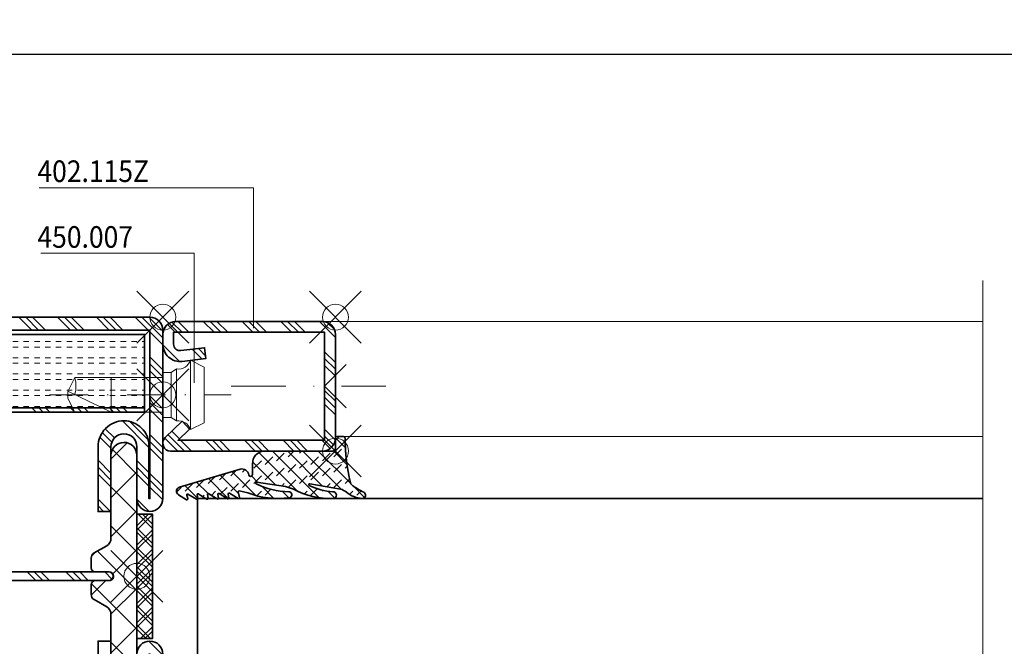
# Model space of a CAD drawing. Units: millimetres. Extents: x 24 to 1125, y 16 to 797.
# Drawn here: x 494 to 608, y 703 to 775 of the extents above; entities that cross this region are included whole.
import ezdxf

# ---------------------------------------------------------------- set-up
doc = ezdxf.new("R2010")
doc.units = ezdxf.units.MM
doc.header["$PDMODE"] = 35
doc.header["$PDSIZE"] = 3
doc.linetypes.add('STRICHPUNKT2', pattern=[12.699999999999998, 6.349999999999999, -3.174999999999999, 0, -3.174999999999999])
for name, color, linetype, lineweight in [('alu_thick_JAG', 50, 'Continuous', 35), ('axis_JAG', 31, 'STRICHPUNKT2', 18), ('dim_JAG-0', 12, 'Continuous', 18), ('dim_JAG-0 @ 2', 12, 'Continuous', 18), ('glass_thick_JAG', 110, 'Continuous', 35), ('hatch_JAG', 116, 'Continuous', 9), ('insulator_thick_JAG', 240, 'Continuous', 35), ('intersection_JAG', 31, 'JAG-ZIGZAG', 18), ('item_thin_JAG', 124, 'Continuous', 18), ('plastic_thick_JAG', 20, 'Continuous', 35), ('seal_thick_JAG', 10, 'Continuous', 35), ('seal_thin_JAG', 14, 'Continuous', 18), ('steel_thick_JAG', 130, 'Continuous', 35), ('steel_thin_JAG', 134, 'Continuous', 18), ('text_thin_JAG', 45, 'Continuous', 18)]:
    doc.layers.add(name, color=color, linetype=linetype, lineweight=lineweight)
doc.layers.add('insertionpoint_JAG', color=3, linetype='Continuous', lineweight=18, plot=False)
doc.styles.add('Jansen', font='arial.ttf', dxfattribs={"width": 0.9})
doc.linetypes.add('JAG-ZIGZAG', pattern='A,0.00017,[1,JAG-ZIGZAG,S=1,R=0,X=0,Y=0],-17', length=17.00017)
doc.dimstyles.new('Jansen$0', dxfattribs={"dimtxt": 2.5, "dimasz": 2, "dimexe": 2, "dimexo": 2, "dimtad": 1, "dimrnd": 0.01, "dimdsep": 46, "dimtxsty": 'Jansen', "dimblk": 'OBLIQUE', "dimcen": 2.5, "dimdle": 2, "dimclrd": 256, "dimclre": 256, "dimclrt": 50, "dimadec": 0, "dimazin": 2, "dimtfac": 1, "dimtix": 1, "dimtmove": 0, "dimatfit": 3, "dimfxl": 1, "dimtfill": 1, "dimarcsym": 0})
pattern_1 = [(45, (0, 0), (-2.245064030267287, 2.245064030267288), []), (45, (0, 1.587499999999999), (-2.245064030267287, 2.245064030267288), []), (45, (0, 0.79375), (-2.245064030267287, 2.245064030267288), [])]
pattern_2 = [(0, (0, 0.625), (0, 1.875), [0.625, -0.625]), (0, (0, 1.25), (0, 1.875), [0.625, -0.625])]
pattern_3 = [(45, (0, 0), (-2.245064030267287, 2.245064030267288), [5, -1]), (45, (1.587499999999999, 0), (-2.245064030267287, 2.245064030267288), [5, -1]), (45, (0.79375, 0), (-2.245064030267287, 2.245064030267288), [5, -1])]
pattern_4 = [(45, (0, 0), (-2.245064030267287, 2.245064030267288), []), (135, (0, 0), (-2.245064030267288, -2.245064030267287), [])]

# ---------------------------------------------------------------- blocks, each defined once
blk = doc.blocks.new('6301142')
at = {"layer": 'hatch_JAG'}
h = blk.add_hatch(dxfattribs=at)
h.set_pattern_fill('JAG_STEEL', color=256)
h.set_pattern_definition(pattern_1)
edge = h.paths.add_edge_path()
edge.add_line((-16.5, 52.9999999999998), (-25, 52.9999999999998))
edge.add_line((-25, 52.9999999999998), (-25, 58.49999999999979))
edge.add_arc((-26.5, 58.49999999999979), 1.5, 0, 90)
edge.add_line((-26.5, 59.99999999999978), (-63.5, 59.9999999999998))
edge.add_arc((-63.5, 58.4999999999998), 1.5, 90, 180)
edge.add_line((-65, 58.4999999999998), (-65, 38.9999999999998))
edge.add_arc((-63.5, 38.9999999999998), 1.5, 180, 270)
edge.add_arc((-63.5, 38.9999999999998), 1.5, 270, 360)
edge.add_line((-62, 38.9999999999998), (-62, 44.9999999999998))
edge.add_arc((-60.5, 44.9999999999998), 1.5, 90, 180, ccw=False)
edge.add_arc((-60.5, 44.9999999999998), 1.5, 0, 90, ccw=False)
edge.add_line((-59, 44.9999999999998), (-59, 37.4999999999998))
edge.add_line((-59, 37.4999999999998), (-57.5, 37.4999999999998))
edge.add_line((-57.5, 37.4999999999998), (-57.5, 44.9999999999998))
edge.add_arc((-60.5, 45.00000000000028), 3, 359.9999999999908, 449.9999999999984)
edge.add_arc((-60.5, 45.10000000000029), 2.899999999999998, 89.99999999999847, 180.0000000000001)
edge.add_line((-63.39999999999999, 45.10000000000028), (-63.39999999999999, 38.9999999999998))
edge.add_line((-63.39999999999999, 38.9999999999998), (-63.5, 38.9999999999998))
edge.add_line((-63.5, 38.9999999999998), (-63.5, 58.49999999999981))
edge.add_line((-63.5, 58.49999999999981), (-26.5, 58.49999999999979))
edge.add_line((-26.5, 58.49999999999979), (-26.5, 52.99999999999982))
edge.add_arc((-25, 52.99999999999982), 1.5, 180, 269.9999999999997)
edge.add_line((-25.00000000000001, 51.49999999999981), (-16.5, 51.49999999999979))
edge.add_line((-16.5, 51.49999999999979), (-16.5, 38.9999999999998))
edge.add_line((-16.5, 38.9999999999998), (-16.6, 38.9999999999998))
edge.add_line((-16.6, 38.9999999999998), (-16.6, 45.09999999999979))
edge.add_arc((-19.5, 45.09999999999991), 2.900000000000002, 359.9999999999976, 450.000000000002)
edge.add_arc((-19.5, 44.99999999999992), 3, 90.00000000000205, 180)
edge.add_line((-22.5, 44.99999999999992), (-22.5, 37.4999999999998))
edge.add_line((-22.5, 37.4999999999998), (-21, 37.4999999999998))
edge.add_line((-21, 37.4999999999998), (-21, 44.9999999999998))
edge.add_arc((-19.5, 44.9999999999998), 1.5, 90, 180, ccw=False)
edge.add_arc((-19.5, 44.9999999999998), 1.5, 0, 90, ccw=False)
edge.add_line((-18, 44.9999999999998), (-18, 38.9999999999998))
edge.add_arc((-16.5, 38.9999999999998), 1.5, 180, 270)
edge.add_arc((-16.5, 38.9999999999998), 1.5, 270, 360)
edge.add_line((-15, 38.9999999999998), (-15, 51.4999999999998))
edge.add_arc((-16.5, 51.4999999999998), 1.5, 0, 90)
h.paths.add_polyline_path([(-62.89272452427473, 49.00920735026413), (-16.89272452427473, 49.00920735026413), (-16.89272452427473, 49.50920735026413), (-62.89272452427473, 49.50920735026413)], flags=17)
h = blk.add_hatch(dxfattribs=at)
h.set_pattern_fill('JAG_GYPSUM', color=256, scale=5)
h.set_pattern_definition(pattern_2)
h.paths.add_polyline_path([(-26.89272452427474, 49.50920735026413), (-26.89272452427474, 58.00920735026413), (-62.89272452427472, 58.00920735026412), (-62.89272452427474, 49.50920735026413)])
h = blk.add_hatch(dxfattribs=at)
h.set_pattern_fill('JAG_PLASTIC', color=256)
h.set_pattern_definition(pattern_4)
h.paths.add_polyline_path([(-58.79999999999992, 30.49999999999991), (-57.19999999999996, 30.49999999999992, 0.4142135623730951), (-56.69999999999996, 30.99999999999992), (-56.69999999999996, 32.09585481156711, 0.267949192431109), (-57.04999999999992, 32.70207259421621), (-58.49999999999997, 33.53923048454124, -0.2679491924311248), (-58.99999999999997, 34.40525588832568), (-58.99999999999991, 43.9999999999999, 0.4142135623730972), (-60.49999999999991, 45.49999999999991, 0.4142135623731177), (-62.00000000000002, 43.99999999999991), (-61.99999999999997, 15.99999999999991, 0.4142135623730958), (-60.49999999999997, 14.49999999999991, 0.4142135623731075), (-58.99999999999991, 15.99999999999991), (-58.99999999999997, 25.59474411167412, -0.2679491924311342), (-58.49999999999997, 26.4607695154586), (-57.04999999999998, 27.29792740578353, 0.2679491924311359), (-56.69999999999996, 27.90414518843264), (-56.69999999999996, 28.99999999999991, 0.4142135623730951), (-57.19999999999996, 29.49999999999992), (-58.79999999999992, 29.49999999999992, -0.4142135623731062), (-59.29999999999992, 29.99999999999995, -0.4142135623730805)])
h = blk.add_hatch(dxfattribs=at)
h.set_pattern_fill('JAG_PLASTIC', color=256)
h.set_pattern_definition(pattern_4)
h.paths.add_polyline_path([(-21.20000000000008, 30.49999999999992, -0.4142135623730826), (-20.70000000000007, 29.99999999999995, -0.4142135623731062), (-21.20000000000008, 29.49999999999992), (-22.80000000000004, 29.49999999999992, 0.4142135623730951), (-23.30000000000004, 28.99999999999991), (-23.30000000000004, 27.90414518843264, 0.2679491924311359), (-22.95000000000002, 27.29792740578353), (-21.50000000000003, 26.4607695154586, -0.2679491924311342), (-21.00000000000003, 25.59474411167412), (-21.00000000000008, 15.99999999999991, 0.4142135623731075), (-19.50000000000003, 14.49999999999991, 0.4142135623730958), (-18.00000000000003, 15.99999999999991), (-17.99999999999997, 43.99999999999991, 0.4142135623731177), (-19.50000000000008, 45.49999999999991, 0.4142135623730972), (-21.00000000000008, 43.9999999999999), (-21.00000000000003, 34.40525588832568, -0.2679491924311248), (-21.50000000000003, 33.53923048454124), (-22.95000000000007, 32.70207259421621, 0.267949192431109), (-23.30000000000004, 32.09585481156711), (-23.30000000000004, 30.99999999999992, 0.4142135623730951), (-22.80000000000004, 30.49999999999992)])
h = blk.add_hatch(dxfattribs=at)
h.set_pattern_fill('JAG_ALUMINIUM', color=256)
h.set_pattern_definition(pattern_3)
edge = h.paths.add_edge_path()
edge.add_arc((-21.25, 29.99999999999991), 0.5, 0, 90)
edge.add_line((-21.25, 30.49999999999991), (-58.75, 30.49999999999991))
edge.add_arc((-58.75, 29.99999999999991), 0.5, 90, 180)
edge.add_arc((-58.75, 29.99999999999991), 0.5, 180, 270)
edge.add_line((-58.75, 29.49999999999991), (-21.25, 29.49999999999991))
edge.add_arc((-21.25, 29.99999999999991), 0.5, 270, 360)
h = blk.add_hatch(dxfattribs=at)
h.set_pattern_fill('JAG_STEEL', color=256)
h.set_pattern_definition(pattern_1)
edge = h.paths.add_edge_path()
edge.add_line((-1.5, -4.75e-14), (-86, -9.53e-14))
edge.add_arc((-86, 1.499999999999904), 1.5, 180, 270, ccw=False)
edge.add_arc((-86, 1.499999999999902), 1.5, 90, 179.9999999999999, ccw=False)
edge.add_line((-86, 2.999999999999904), (-65, 2.999999999999926))
edge.add_line((-65, 2.999999999999926), (-65, 20.99999999999993))
edge.add_arc((-63.5, 20.99999999999992), 1.5, 89.99999999999977, 179.9999999999999, ccw=False)
edge.add_arc((-63.49999999999999, 20.99999999999993), 1.5, 0, 90, ccw=False)
edge.add_line((-61.99999999999999, 20.99999999999993), (-62, 14.99999999999993))
edge.add_arc((-60.5, 14.99999999999993), 1.5, 180, 270)
edge.add_arc((-60.5, 14.99999999999993), 1.5, 270, 360)
edge.add_line((-59, 14.99999999999993), (-58.99999999999999, 22.49999999999993))
edge.add_line((-58.99999999999999, 22.49999999999993), (-57.5, 22.49999999999993))
edge.add_line((-57.5, 22.49999999999993), (-57.5, 14.99999999999942))
edge.add_arc((-60.5, 14.99999999999941), 3, -89.99999999999841, 2.2737367544323206e-13, ccw=False)
edge.add_arc((-60.5, 14.89999999999942), 2.900000000000003, 180, 270.0000000000017, ccw=False)
edge.add_line((-63.39999999999999, 14.89999999999941), (-63.39999999999999, 20.99999999999993))
edge.add_line((-63.39999999999999, 20.99999999999993), (-63.49999999999999, 20.99999999999994))
edge.add_line((-63.49999999999999, 20.99999999999994), (-63.5, 3.099999999999912))
edge.add_arc((-65, 3.099999999999913), 1.5, 270, 359.9999999999999, ccw=False)
edge.add_line((-65, 1.599999999999911), (-86, 1.599999999999864))
edge.add_line((-86, 1.599999999999864), (-86, 1.499999999999863))
edge.add_line((-86, 1.499999999999863), (-1.5, 1.499999999999969))
edge.add_line((-1.5, 1.499999999999969), (-1.499999999999992, 1.599999999999969))
edge.add_line((-1.499999999999992, 1.599999999999969), (-23.1, 1.599999999999941))
edge.add_arc((-23.09999999999992, 4.999999999999942), 3.4, 179.9999999999848, 269.99999999999875, ccw=False)
edge.add_arc((-22.99999999999992, 4.999999999999915), 3.5, 90.00000000000028, 179.9999999999848, ccw=False)
edge.add_line((-22.99999999999994, 8.499999999999915), (-16.49999999999999, 8.499999999999936))
edge.add_line((-16.49999999999999, 8.499999999999936), (-16.49999999999999, 20.99999999999992))
edge.add_line((-16.49999999999999, 20.99999999999992), (-16.59999999999999, 20.99999999999992))
edge.add_line((-16.59999999999999, 20.99999999999992), (-16.6, 14.89999999999979))
edge.add_arc((-19.50000000000001, 14.89999999999987), 2.900000000000005, 269.9999999999959, 359.9999999999984, ccw=False)
edge.add_arc((-19.5, 14.99999999999987), 2.999999999999998, 180, 269.9999999999959, ccw=False)
edge.add_line((-22.5, 14.99999999999987), (-22.5, 22.49999999999992))
edge.add_line((-22.5, 22.49999999999992), (-21, 22.49999999999992))
edge.add_line((-21, 22.49999999999992), (-21, 14.99999999999992))
edge.add_arc((-19.5, 14.99999999999992), 1.5, 180, 270)
edge.add_arc((-19.5, 14.99999999999992), 1.5, 270, 360)
edge.add_line((-18, 14.99999999999992), (-18, 20.99999999999992))
edge.add_arc((-16.5, 20.99999999999992), 1.5, 90, 180, ccw=False)
edge.add_arc((-16.5, 20.99999999999992), 1.5, 0, 90, ccw=False)
edge.add_line((-15, 20.99999999999992), (-15, 8.499999999999924))
edge.add_arc((-16.5, 8.499999999999924), 1.5, -90, 0, ccw=False)
edge.add_line((-16.5, 6.999999999999922), (-23.00000000000001, 6.999999999999922))
edge.add_arc((-23.00000000000001, 4.999999999999922), 2, 90, 180)
edge.add_arc((-23.00000000000001, 4.999999999999939), 2, 180.0000000000005, 270)
edge.add_line((-23.00000000000001, 2.99999999999994), (-1.5, 2.999999999999952))
edge.add_arc((-1.499999999999999, 1.499999999999953), 1.499999999999999, 0, 90, ccw=False)
edge.add_arc((-1.5, 1.499999999999952), 1.5, -90, 0, ccw=False)
h = blk.add_hatch(dxfattribs=at)
h.set_pattern_fill('JAG_ALUMINIUM', color=256)
h.set_pattern_definition(pattern_3)
h.paths.add_polyline_path([(-62.89272452427473, 10.49999999999995), (-16.89272452427473, 10.49999999999995), (-16.89272452427473, 10.99999999999995), (-62.89272452427473, 10.99999999999995)])
h = blk.add_hatch(dxfattribs=at)
h.set_pattern_fill('JAG_GYPSUM', color=256, scale=5)
h.set_pattern_definition(pattern_2)
h.paths.add_polyline_path([(-26.89272452427469, 1.99999999999995), (-26.89272452427468, 10.49999999999995), (-62.89272452427468, 10.49999999999995), (-62.89272452427468, 1.99999999999995)])
at = {"layer": 'alu_thick_JAG'}
for points in [[(-62.89272452427473, 49.00920735026413), (-16.89272452427473, 49.00920735026413), (-16.89272452427473, 49.50920735026413), (-62.89272452427473, 49.50920735026413)], [(-62.89272452427473, 10.49999999999995), (-16.89272452427473, 10.49999999999995), (-16.89272452427473, 10.99999999999995), (-62.89272452427473, 10.99999999999995)]]:
    blk.add_lwpolyline(points, close=True, dxfattribs=at)
blk.add_lwpolyline([(-20.75, 29.99999999999991, 0.4142135623730951), (-21.25, 30.49999999999991), (-58.75, 30.49999999999991, 0.4142135623730951), (-59.25, 29.99999999999991, 0.4142135623730951), (-58.75, 29.49999999999991), (-21.25, 29.49999999999991, 0.4142135623730951)], format="xyb", close=True, dxfattribs=at)
at = {"layer": 'insertionpoint_JAG'}
for p in [(-65, 59.99999999999982), (-24.99999999999999, 59.99999999999998), (-19.99999999999999, 59.99999999999998), (-14.99999999999999, 59.99999999999998), (-15, 6.999999999999999), (0, 0), (-87.5, -8.53e-14), (-65, -8.53e-14), (-15, -2.84e-14)]:
    blk.add_point(p, dxfattribs=at)
at = {"layer": 'insulator_thick_JAG'}
for points in [[(-62.89272452427473, 49.50920735026413), (-26.89272452427474, 49.50920735026413), (-26.89272452427474, 58.00920735026412), (-62.89272452427473, 58.00920735026412)], [(-62.89272452427468, 1.99999999999995), (-26.89272452427469, 1.99999999999995), (-26.89272452427469, 10.49999999999995), (-62.89272452427468, 10.49999999999995)]]:
    blk.add_lwpolyline(points, close=True, dxfattribs=at)
for points in [[(-58.99999999999997, 25.59474411167412, -0.2679491924311342), (-58.49999999999997, 26.4607695154586), (-57.04999999999998, 27.29792740578353, 0.2679491924311359), (-56.69999999999996, 27.90414518843264), (-56.69999999999996, 28.99999999999991, 0.4142135623730951), (-57.19999999999996, 29.49999999999992), (-58.79999999999992, 29.49999999999992, -0.4142135623731062), (-59.29999999999992, 29.99999999999995, -0.4142135623730826), (-58.79999999999992, 30.49999999999992), (-57.19999999999996, 30.49999999999992, 0.4142135623730951), (-56.69999999999996, 30.99999999999992), (-56.69999999999996, 32.09585481156711, 0.2679491924311089), (-57.04999999999992, 32.70207259421621), (-58.49999999999997, 33.53923048454124, -0.2679491924311248), (-58.99999999999997, 34.40525588832568), (-58.99999999999991, 43.9999999999999, 0.4142135623730972), (-60.49999999999991, 45.49999999999991, 0.4142135623731179), (-62.00000000000002, 43.99999999999991), (-61.99999999999997, 15.99999999999991, 0.4142135623730958), (-60.49999999999997, 14.49999999999991, 0.4142135623731075), (-58.99999999999991, 15.99999999999991)], [(-21.00000000000003, 25.59474411167412, 0.2679491924311342), (-21.50000000000003, 26.4607695154586), (-22.95000000000002, 27.29792740578353, -0.2679491924311359), (-23.30000000000004, 27.90414518843264), (-23.30000000000004, 28.99999999999991, -0.4142135623730951), (-22.80000000000004, 29.49999999999992), (-21.20000000000008, 29.49999999999992, 0.4142135623731062), (-20.70000000000007, 29.99999999999995, 0.4142135623730826), (-21.20000000000008, 30.49999999999992), (-22.80000000000004, 30.49999999999992, -0.4142135623730951), (-23.30000000000004, 30.99999999999992), (-23.30000000000004, 32.09585481156711, -0.2679491924311089), (-22.95000000000007, 32.70207259421621), (-21.50000000000003, 33.53923048454124, 0.2679491924311248), (-21.00000000000003, 34.40525588832568), (-21.00000000000008, 43.9999999999999, -0.4142135623730972), (-19.50000000000008, 45.49999999999991, -0.4142135623731179), (-17.99999999999997, 43.99999999999991), (-18.00000000000003, 15.99999999999991, -0.4142135623730958), (-19.50000000000003, 14.49999999999991, -0.4142135623731075), (-21.00000000000008, 15.99999999999991)]]:
    blk.add_lwpolyline(points, format="xyb", close=True, dxfattribs=at)
at = {"layer": 'steel_thick_JAG'}
for points in [[(-16.5, 52.9999999999998), (-25, 52.9999999999998), (-25, 58.49999999999979, 0.4142135623730949), (-26.5, 59.99999999999978), (-63.5, 59.9999999999998, 0.4142135623730955), (-65, 58.4999999999998), (-65, 38.9999999999998, 0.4142135623730951), (-63.5, 37.4999999999998, 0.4142135623730951), (-62, 38.9999999999998), (-62, 44.9999999999998, -0.4142135623730951), (-60.5, 46.49999999999979, -0.4142135623730951), (-59, 44.9999999999998), (-59, 37.4999999999998), (-57.5, 37.4999999999998), (-57.5, 44.9999999999998, 0.4142135623731345), (-60.49999999999992, 48.00000000000029, 0.4142135623731031), (-63.39999999999999, 45.10000000000028), (-63.39999999999999, 38.9999999999998), (-63.5, 38.9999999999998), (-63.5, 58.49999999999981), (-26.5, 58.49999999999979), (-26.5, 52.99999999999982, 0.4142135623730943), (-25.00000000000001, 51.49999999999981), (-16.5, 51.49999999999979), (-16.5, 38.9999999999998), (-16.6, 38.9999999999998), (-16.6, 45.09999999999979, 0.4142135623731173), (-19.50000000000011, 47.99999999999991, 0.4142135623730848), (-22.5, 44.99999999999992), (-22.5, 37.4999999999998), (-21, 37.4999999999998), (-21, 44.9999999999998, -0.4142135623730951), (-19.5, 46.49999999999979, -0.4142135623730951), (-18, 44.9999999999998), (-18, 38.9999999999998, 0.4142135623730951), (-16.5, 37.4999999999998, 0.4142135623730951), (-15, 38.9999999999998), (-15, 51.4999999999998, 0.4142135623730951)], [(-1.5, -4.75e-14), (-86, -9.53e-14, -0.4142135623730949), (-87.5, 1.499999999999904, -0.4142135623730943), (-86, 2.999999999999904), (-65, 2.999999999999926), (-65, 20.99999999999993, -0.4142135623730951), (-63.49999999999999, 22.49999999999993, -0.4142135623730951), (-61.99999999999999, 20.99999999999993), (-62, 14.99999999999993, 0.4142135623730951), (-60.5, 13.49999999999993, 0.4142135623730951), (-59, 14.99999999999993), (-58.99999999999999, 22.49999999999993), (-57.5, 22.49999999999993), (-57.5, 14.99999999999942, -0.4142135623730878), (-60.49999999999991, 11.99999999999941, -0.4142135623731029), (-63.39999999999999, 14.89999999999941), (-63.39999999999999, 20.99999999999993), (-63.49999999999999, 20.99999999999994), (-63.5, 3.099999999999911, -0.4142135623730942), (-65, 1.599999999999911), (-86, 1.599999999999864), (-86, 1.499999999999863), (-1.5, 1.499999999999969), (-1.499999999999992, 1.599999999999969), (-23.1, 1.599999999999941, -0.4142135623731669), (-26.49999999999992, 5.000000000000849, -0.4142135623730152), (-22.99999999999994, 8.499999999999915), (-16.49999999999999, 8.499999999999936), (-16.49999999999999, 20.99999999999992), (-16.59999999999999, 20.99999999999992), (-16.6, 14.89999999999979, -0.4142135623731077), (-19.50000000000021, 11.99999999999987, -0.4142135623730744), (-22.5, 14.99999999999987), (-22.5, 22.49999999999992), (-21, 22.49999999999992), (-21, 14.99999999999992, 0.4142135623730951), (-19.5, 13.49999999999992, 0.4142135623730951), (-18, 14.99999999999992), (-18, 20.99999999999992, -0.4142135623730951), (-16.5, 22.49999999999992, -0.4142135623730951), (-15, 20.99999999999992), (-15, 8.499999999999924, -0.4142135623730951), (-16.5, 6.999999999999922), (-23.00000000000001, 6.999999999999922, 0.4142135623730951), (-25.00000000000001, 4.999999999999922, 0.4142135623730927), (-23.00000000000001, 2.99999999999994), (-1.5, 2.999999999999952, -0.4142135623730953), (0, 1.499999999999952, -0.4142135623730949)]]:
    blk.add_lwpolyline(points, format="xyb", close=True, dxfattribs=at)
blk = doc.blocks.new('402115')
at = {"layer": 'hatch_JAG'}
h = blk.add_hatch(dxfattribs=at)
h.set_pattern_fill('JAG_STEEL', color=256, angle=90)
h.set_pattern_definition([(135, (0, 0), (-2.245064030267288, -2.245064030267287), []), (135, (-1.587499999999999, 1e-16), (-2.245064030267288, -2.245064030267287), []), (135, (-0.79375, 0), (-2.245064030267288, -2.245064030267287), [])])
edge = h.paths.add_edge_path()
edge.add_line((20, -13.99999999999999), (20, -2))
edge.add_arc((18.5, -1.999999999999999), 1.5, 1.7e-14, 90)
edge.add_line((18.5, -0.5), (1.5, -0.5))
edge.add_arc((1.499999999999999, -2), 1.5, 90, 180)
edge.add_line((0, -1.999999999999999), (0, -3.13232182216579))
edge.add_arc((1.999999999999999, -3.132321822165792), 1.999999999999999, 180, 277)
edge.add_line((2.243738686810296, -5.117414125448434), (5, -4.778987790374771))
edge.add_line((5, -4.778987790374771), (4.847663320743567, -3.538305100823117))
edge.add_line((4.847663320743567, -3.538305100823117), (2.091402007553858, -3.876731435896773))
edge.add_arc((2, -3.132321822165781), 0.7500000000000001, 180, 276.9999999999999, ccw=False)
edge.add_line((1.25, -3.132321822165781), (1.25, -1.75))
edge.add_line((1.25, -1.75), (18.75, -1.75))
edge.add_line((18.75, -1.75), (18.75, -14.25))
edge.add_line((18.75, -14.25), (1.761144134348409, -14.25))
edge.add_line((1.76114413434841, -14.25), (3.099999999999999, -12.95708191945565))
edge.add_line((3.099999999999999, -12.95708191945565), (2.231677036926254, -12.05790716903234))
edge.add_line((2.231677036926254, -12.05790716903234), (0.2758706686091568, -13.94660742461235))
edge.add_arc((0.9034820080833844, -14.59651799191662), 0.9034820080833846, 134.0000000000001, 269.9999999999999)
edge.add_line((0.9034820080833824, -15.5), (18.5, -15.5))
edge.add_arc((18.5, -13.99999999999999), 1.5, 270, 360)
at = {"layer": 'axis_JAG', "ltscale": 0.7}
blk.add_lwpolyline([(-13.10931139960931, -8.999999999999998), (7.917239195541753, -8.999999999999998)], dxfattribs=at)
at = {"layer": 'insertionpoint_JAG'}
for p in [(0, 0), (20, 0), (0, -9), (20, -15.5)]:
    blk.add_point(p, dxfattribs=at)
at = {"layer": 'steel_thick_JAG'}
blk.add_lwpolyline([(20, -13.99999999999999), (20, -1.999999999999999, 0.4142135623730951), (18.5, -0.5), (1.5, -0.5, 0.4142135623730951), (0, -1.999999999999999), (0, -3.13232182216579, 0.4504671536907994), (2.243738686810296, -5.117414125448434), (5, -4.778987790374771), (4.847663320743567, -3.538305100823117), (2.091402007553858, -3.876731435896773, -0.4504671536907982), (1.25, -3.132321822165781), (1.25, -1.75), (18.75, -1.75), (18.75, -14.25), (1.76114413434841, -14.25), (3.099999999999999, -12.95708191945565), (2.231677036926254, -12.05790716903234), (0.2758706686091568, -13.94660742461235, 0.6745085168424253), (0.9034820080833824, -15.5), (18.5, -15.5, 0.4142135623730951)], format="xyb", close=True, dxfattribs=at)
blk = doc.blocks.new('450007')
at = {"layer": 'insertionpoint_JAG'}
blk.add_point((0, 0), dxfattribs=at)
at = {"layer": 'item_thin_JAG'}
blk.add_lwpolyline([(-10.2, 2.000000000000003), (-11, 0.4000000000000022), (-11, -0.3999999999999915), (-10.2, -1.999999999999992), (0, -1.999999999999996), (0, -2.599999999999994), (0.959531659342527, -2.600000000000001), (1.599665470958945, -3, -0.3539059247764597), (3.199999999999998, -3.999999999999996), (4.800000000000004, -3.219627858294622), (4.8, 3.219627858294622), (3.2, 4, -0.3539059247764532), (1.599665470958947, 3), (0.9595316593425279, 2.600000000000001), (4e-16, 2.600000000000001), (2e-16, 2.000000000000003), (-10.2, 2.000000000000007, -0.1405956600271882), (-10.2, 0.0160000000000018, 2.430036225333688)], format="xyb", dxfattribs=at)
for points in [[(3.199999999999998, -3.999999999999996), (3.200000000000001, 4.000000000000002)], [(0.9595316593425277, 2.599999999999999), (0.959531659342499, -2.599999999999999)], [(1.599665470958941, -2.999999999999997), (1.599665470958942, 3)], [(-10.9936, 0.412800000000005), (-6, -1.999999999999998), (-6, 2.000000000000001)], [(2e-16, 2.000000000000003), (-1.8e-15, -1.999999999999996)]]:
    blk.add_lwpolyline(points, dxfattribs=at)
blk = doc.blocks.new('427028-a')
at = {"layer": 'hatch_JAG'}
h = blk.add_hatch(dxfattribs=at)
h.set_pattern_fill('JAG_RUBBER', color=256, scale=0.1, style=0, double=1)
h.set_pattern_definition([(45, (0, 0), (0.4419417382415923, 1.325825214724776), [1.25, -2.5]), (135, (0.625, 0), (-0.8838834764831844, -0.8838834764831842), [])])
edge = h.paths.add_edge_path()
edge.add_arc((-2.745362579252594, -9.828808286746593), 0.1999999999998659, 151.6322981054736, 262.5166863766101)
edge.add_arc((-2.875600025261287, -10.82029111950608), 0.799999999999969, -16.429539604773993, 82.51668637660453, ccw=False)
edge.add_line((-2.108265399549327, -11.04655992465481), (-4.180869365748573, -18.0752830736869))
edge.add_arc((-4.64347962640404, -17.93886999293202), 0.4823036199996453, 211.6005501599899, 343.5704293099743, ccw=False)
edge.add_line((-5.054268183327093, -18.19159423665597), (-5.628401450725616, -17.25365294647805))
edge.add_arc((-5.536942310972332, -17.21113127865125), 0.100860628984672, 73.57039878996108, 204.9349083907951, ccw=False)
edge.add_line((-5.508415189444949, -17.1143889930852), (-5.102769453326192, -17.23400478615429))
edge.add_arc((-5.074485749551474, -17.13808798835136), 0.0999999999999195, 253.5703987899729, 386.5703987899705)
edge.add_line((-4.98504720483999, -17.09335828099846), (-5.586849681176506, -16.10583660169811))
edge.add_arc((-5.49969868838399, -16.05506681802252), 0.1008606289846971, 78.85841594689902, 210.2229255476785, ccw=False)
edge.add_line((-5.480208973800504, -15.9561071418678), (-5.065265596713683, -16.03782858945173))
edge.add_arc((-5.045942185012133, -15.9397133217296), 0.09999999999987, 258.8584159468824, 391.8584159468912)
edge.add_line((-4.961006685686928, -15.88693111872183), (-5.562809162023878, -14.89940943942051))
edge.add_arc((-5.475658169231298, -14.848639655745), 0.1008606289847033, 78.85841594683728, 210.2229255476203, ccw=False)
edge.add_line((-5.456168454647713, -14.74967997959034), (-5.041225077560969, -14.83140142717424))
edge.add_arc((-5.021901665859434, -14.73328615945207), 0.0999999999998951, 258.8584159468936, 391.8584159468959)
edge.add_line((-4.936966166534222, -14.68050395644429), (-5.538768642871058, -13.69298227714318))
edge.add_arc((-5.451617650078563, -13.64221249346758), 0.1008606289846797, 78.8584159469134, 210.2229255476935, ccw=False)
edge.add_line((-5.432127935495105, -13.54325281731287), (-5.017184558408447, -13.62497426489646))
edge.add_arc((-4.997861146706891, -13.52685899717427), 0.0999999999999271, 258.8584159468847, 391.8584159468921)
edge.add_line((-4.912925647381643, -13.47407679416648), (-5.514728123718323, -12.48655511486568))
edge.add_arc((-5.427577130925828, -12.43578533119003), 0.1008606289847011, 78.85841594689748, 210.2229255477145, ccw=False)
edge.add_line((-5.408087416342342, -12.33682565503532), (-4.993144039255514, -12.41854710261933))
edge.add_arc((-4.973820627554007, -12.32043183489709), 0.0999999999999593, 258.8584159469174, 391.8584159468835)
edge.add_line((-4.888885128228731, -12.26764963188929), (-5.490687604565645, -11.2801279525881))
edge.add_arc((-5.403536611773144, -11.22935816891251), 0.1008606289846787, 78.85841594690629, 210.2229255476845, ccw=False)
edge.add_line((-5.384046897189679, -11.13039849275783), (-4.733400362353218, -11.25854073969584))
edge.add_arc((-4.714076950651633, -11.16042547197358), 0.1000000000000023, 258.8584159468766, 373.3956463773092)
edge.add_line((-4.616797602173913, -11.13725807333347), (-4.847626471063793, -10.16801321661573))
edge.add_arc((4.775430743516308, -6.600567205148252), 10.26303567175996, 172.9716319859902, 200.3406786602425, ccw=False)
edge.add_arc((-5.065180577640028, -5.401911516816297), 0.3500000000000514, -2.4253034354147758, 170.6044801563414, ccw=False)
edge.add_arc((4.565978054203056, -5.141316303150774), 9.28555726762222, 181.6996204569615, 205.8450150762273)
edge.add_arc((-3.700808079294065, -9.145652620166729), 0.100000000000776, 205.8450150762813, 368.6516502859805)
edge.add_line((-3.601945961488072, -9.130609958731029), (-4.109041741973856, -5.797917602143328))
edge.add_arc((-105.1711893794353, -40.23389806721786), 106.7679466679352, 18.81606274583211, 19.34529943352359)
edge.add_arc((3.846712173907619, -0.5148842796601523), 9.351949726122234, 178.0823426799953, 207.7265258808863, ccw=False)
edge.add_arc((-5.112299830087799, -0.2806944595522782), 0.3956184556693672, -3.5869654742481885, 168.5173538373164, ccw=False)
edge.add_arc((3.113271544555402, 0.3278852882408494), 7.856297362643503, 184.6238846249607, 205.3825099491187)
edge.add_arc((-3.894280859471721, -2.99692419240189), 0.0999999999994991, 205.3825099490694, 369.6022808795096)
edge.add_line((-3.795681919730612, -2.980243392606026), (-4.399575920824816, 0.5893281478593205))
edge.add_arc((-6.362445214937892, -0.0408768548817577), 2.061556259540794, 17.79991048306944, 39.73998695409804)
edge.add_arc((-2.131996583567555, 3.376527435090054), 3.377096264761226, 184.2054587419837, 218.4382414286917, ccw=False)
edge.add_arc((-5.109493255566007, 3.106140665372636), 0.3911679013554915, 25.574356926035875, 176.6682723778975, ccw=False)
edge.add_arc((1.83502636254081, 6.344508126654034), 7.271318203239258, 204.9697078642302, 217.5750881024417)
edge.add_arc((-3.531614762996624, 2.215354068107672), 0.4999999999999816, 217.5750881024397, 257.2468415249463)
edge.add_arc((1.915091598441284, 26.28016965883421), 25.17350724164286, 257.2468415249454, 269.0683977515858)
edge.add_arc((1.483652412281422, 0.8941927617950678), 0.2169307458861613, 4.199335335096407, 84.14007986165188, ccw=False)
edge.add_line((1.700000769999974, 0.9100778687575822), (1.69999999999996, 0.2000007599997385))
edge.add_arc((1.500000000000085, 0.2000007599997385), 0.1999999999998749, -89.99999999999193, 0, ccw=False)
edge.add_line((1.500000000000113, 7.599998636e-07), (0.3020577904333948, -3e-16))
edge.add_arc((0.3020577904335013, -0.3020000000001346), 0.3020000000001346, 90.00000000002024, 179.9999999999892)
edge.add_line((5.77904333738e-05, -0.3020000000000778), (5.77904333738e-05, -8.330754249991514))
edge.add_arc((-1.458741014135513, -8.138585130021553), 1.471401686447869, 269.8604648814425, 352.4955751644967, ccw=False)
edge.add_line((-1.462324384630877, -9.609982453091545), (-2.704496959564553, -9.609982679990807))
edge.add_arc((-2.704496959564503, -9.809982679990625), 0.1999999999998181, 90.00000000001425, 142.0081481900212)
edge.add_line((-2.862116619673488, -9.686872799204977), (-2.903028757883932, -9.739253679561145))
at = {"layer": 'insertionpoint_JAG'}
blk.add_point((1.137e-13, 0), dxfattribs=at)
at = {"layer": 'seal_thick_JAG'}
blk.add_lwpolyline([(-2.921345888531848, -9.733782633078391, 0.5254815348460006), (-2.771410068454303, -10.02710485329838, -0.4607218458781914), (-2.108265399549327, -11.04655992465481), (-4.180869365748567, -18.0752830736869, -0.6492207554028433), (-5.054268183327093, -18.19159423665597), (-5.628401450725615, -17.25365294647805, -0.6454724246227503), (-5.508415189444949, -17.1143889930852), (-5.102769453326192, -17.23400478615429, 0.6556287290970385), (-4.98504720483999, -17.09335828099846), (-5.586849681176513, -16.10583660169811, -0.6454724246223896), (-5.480208973800504, -15.9561071418678), (-5.065265596713683, -16.03782858945173, 0.655628729097097), (-4.961006685686928, -15.88693111872183), (-5.562809162023878, -14.89940943942051, -0.6454724246223636), (-5.456168454647713, -14.74967997959034), (-5.041225077560969, -14.83140142717424, 0.6556287290970881), (-4.936966166534222, -14.68050395644429), (-5.538768642871057, -13.69298227714318, -0.6454724246223966), (-5.432127935495105, -13.54325281731287), (-5.017184558408447, -13.62497426489646, 0.6556287290970784), (-4.912925647381643, -13.47407679416648), (-5.514728123718323, -12.48655511486568, -0.6454724246226112), (-5.408087416342342, -12.33682565503532), (-4.993144039255514, -12.41854710261933, 0.6556287290968387), (-4.888885128228731, -12.26764963188929), (-5.490687604565645, -11.2801279525881, -0.6454724246224012), (-5.384046897189679, -11.13039849275783), (-4.733400362353218, -11.25854073969584, 0.5459947287934525), (-4.616797602173913, -11.13725807333347), (-4.847626471063793, -10.16801321661573, -0.1199909397754862), (-5.410485303005722, -5.344774430434866, -0.9409510534820279), (-4.715494093921678, -5.416722428494195, 0.1057456900226635), (-3.79080573422892, -9.189246451225515, 0.8601860667064277), (-3.601945961488072, -9.130609958731029), (-4.109041741973855, -5.797917602143328, 0.0023092347853433), (-4.431431027279701, -4.865896669961258, -0.1300733661405433), (-5.499999999992091, -0.2019382488613234, -0.9333664428632069), (-4.717456396054444, -0.3054457234990753, 0.0908251059613104), (-3.984627478178539, -3.039790128623379, 0.8709717001753542), (-3.795681919730612, -2.980243392606026), (-4.399575920824815, 0.5893281478593063, 0.0960251649145847), (-4.777204171288133, 1.277085604667093, -0.1504895518442132), (-5.500000000000055, 3.128874112150016, -0.7749383901936264), (-4.756649709105544, 3.275000840582948, 0.0550568767593136), (-3.927892191147179, 1.910453756631341, 0.1748505764223263), (-3.641990363597187, 1.727688991654532, 0.0516270646336261), (1.505800323755551, 1.109989931674703, -0.363677459691871), (1.700000769999974, 0.9100778687575822), (1.69999999999996, 0.2000007599997385, -0.4142135623730534), (1.500000000000113, 7.599998636e-07), (0.3020577904333948, -1e-16, 0.4142135623729434), (5.77904333738e-05, -0.3020000000000778), (5.7790433372e-05, -8.3307542499915, -0.377046539149767), (-1.462324384630877, -9.609982453091545), (-2.704496959564553, -9.609982679990807, 0.2309056396080205), (-2.862116619673488, -9.686872799204977), (-2.903028757883932, -9.739253679561145)], format="xyb", dxfattribs=at)
blk = doc.blocks.new('451080')
at = {"layer": 'hatch_JAG', "ltscale": 0.5}
h = blk.add_hatch(dxfattribs=at)
h.set_pattern_fill('JAG_INSULATION_MATERIAL', color=256, scale=0.5)
h.set_pattern_definition([(45, (0, 0), (-1.122532015133643, 1.122532015133644), []), (45, (0.5, 0), (-1.122532015133643, 1.122532015133644), []), (135, (0, 0), (-1.122532015133644, -1.122532015133643), []), (135, (0.5, 0), (-1.122532015133644, -1.122532015133643), [])])
h.paths.add_polyline_path([(7.199999999999999, 1e-16), (7.199999999999999, 1.8), (-7.2, 1.8), (-7.2, 0)])
at = {"layer": 'insertionpoint_JAG'}
blk.add_point((0, 0), dxfattribs=at)
at = {"layer": 'plastic_thick_JAG'}
blk.add_lwpolyline([(-7.2, 0), (7.2, 0), (7.2, 1.8), (-7.2, 1.8)], close=True, dxfattribs=at)
blk = doc.blocks.new('_Oblique')
at = {"color": 0, "linetype": 'ByBlock', "lineweight": -2}
blk.add_line((-0.5, -0.5), (0.5, 0.5), dxfattribs=at)
blk = doc.blocks.new('*D104')
at = {"layer": 'Defpoints', "color": 0, "transparency": 16777216}
for p in [(770.5053972709698, 771.3856386327643), (445.5301908619817, 740.9583115062599), (770.5053972709698, 740.9583115062599)]:
    blk.add_point(p, dxfattribs=at)
at = {"layer": 'dim_JAG-0', "lineweight": -2, "transparency": 16777216}
for p, q in [((445.5301908619817, 744.9583115062599), (445.5301908619817, 775.3856386327643)), ((770.5053972709698, 744.9583115062599), (770.5053972709698, 775.3856386327643)), ((441.5301908619817, 771.3856386327643), (774.5053972709698, 771.3856386327643))]:
    blk.add_line(p, q, dxfattribs=at)
at = {"layer": 'dim_JAG-0', "lineweight": -2, "transparency": 16777216, "xscale": 4, "yscale": 4, "zscale": 4, "rotation": 180}
blk.add_blockref('_Oblique', (445.5301908619817, 771.3856386327643), dxfattribs=at)
at = {"layer": 'dim_JAG-0', "lineweight": -2, "transparency": 16777216, "xscale": 4, "yscale": 4, "zscale": 4}
blk.add_blockref('_Oblique', (770.5053972709698, 771.3856386327643), dxfattribs=at)

msp = doc.modelspace()

# ---------------------------------------------------------------- linework, layer by layer
at = {"layer": 'axis_JAG'}
for points in [[(531.759313108026, 735.4583115062597), (529.259313108026, 732.9583115062597)], [(518.4265523035677, 732.9583115062597), (536.3484932272027, 732.9583115062597)], [(531.759313108026, 730.4583115062597), (529.259313108026, 732.9583115062597)]]:
    msp.add_lwpolyline(points, dxfattribs=at)
at = {"layer": 'glass_thick_JAG'}
msp.add_lwpolyline([(605.5053972709698, 719.9583115062599), (514.509313108026, 719.9583115062599), (514.509313108026, 688.9583115062597), (605.5053972709698, 688.9583115062597)], dxfattribs=at)
at = {"layer": 'intersection_JAG', "ltscale": 0.5}
msp.add_line((605.5053972709698, 745.2083115062597), (605.5053972709698, 675.70831150626), dxfattribs=at)
at = {"layer": 'seal_thin_JAG'}
msp.add_lwpolyline([(530.977271621723, 727.1349788646818), (605.5053972709698, 727.1349788646818)], dxfattribs=at)
at = {"layer": 'steel_thin_JAG'}
msp.add_lwpolyline([(529.0053972709698, 740.4583115062599), (605.5053972709698, 740.4583115062599)], dxfattribs=at)
at = {"layer": 'text_thin_JAG'}
for points in [[(496.193633357062, 755.9387639010127), (521.0059871595631, 755.9387639010127), (521.0059871595631, 739.6908125528724)], [(496.3781601755381, 748.3619672487883), (514.1283345621505, 748.3619672487883), (514.1283345621505, 733.3618325051702)]]:
    msp.add_lwpolyline(points, dxfattribs=at)

# ---------------------------------------------------------------- block references
at = {"xscale": -1}
msp.add_blockref('6301142', (445.5053972709698, 680.95831150626), dxfattribs=at)
for name, p in [('402115', (510.5093131080261, 740.9583115062599)), ('450007', (510.5093131080261, 731.9583115062599))]:
    msp.add_blockref(name, p)
at = {"xscale": -1, "rotation": 270}
for name, p in [('427028-a', (530.5093123480264, 725.4583115062597)), ('451080', (507.5053972709696, 710.9583115062597))]:
    msp.add_blockref(name, p, dxfattribs=at)

# ---------------------------------------------------------------- texts
at = {"layer": 'text_thin_JAG', "style": 'Jansen', "width": 0.9}
for s, p in [('402.115Z', (495.9807686225595, 756.5990425909966)), ('450.007', (495.9807686225595, 748.9878825307223))]:
    msp.add_text(s, height=2.5, dxfattribs=at).set_placement(p)

# ---------------------------------------------------------------- dimensions: what is measured, and where the dimension line sits
at = {"layer": 'dim_JAG-0 @ 2'}
dim = msp.add_linear_dim(base=(770.5053972709698, 771.3856386327643), p1=(445.5301908619817, 740.9583115062599), p2=(770.5053972709698, 740.9583115062599), text=' ', dimstyle='Jansen$0', override={"dimscale": 2, "dimdec": 8, "dimrnd": 0.05, "dimtdec": 8, "dimtix": 0, "dimtofl": 1, "dimtmove": 0, "dimatfit": 3}, dxfattribs=at)
dim.commit()
dim.dimension.update_dxf_attribs({"geometry": '*D104', "text_midpoint": (608.0177940664757, 771.3856386327643)})

doc.saveas('drawing.dxf')
